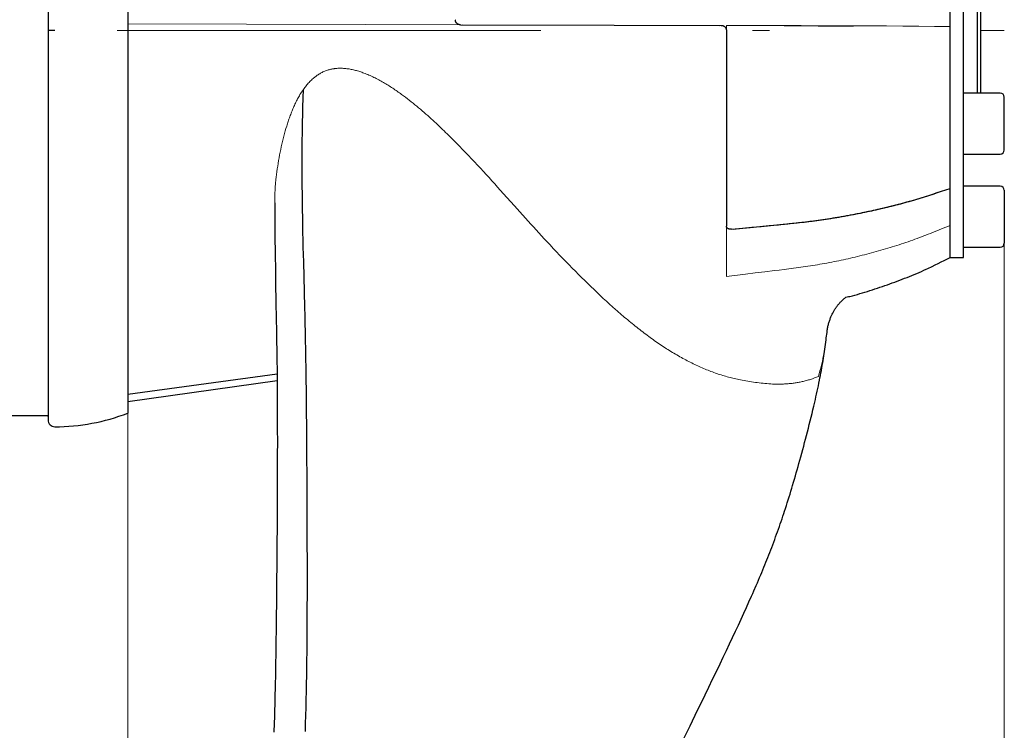
# Model space of a CAD drawing. Units: millimetres. Extents: x 0 to 210, y 0 to 297.
# Drawn here: x 135 to 141, y 191 to 195 of the extents above; entities that cross this region are included whole.
import ezdxf
from ezdxf.enums import TextEntityAlignment as Align

# ---------------------------------------------------------------- set-up
doc = ezdxf.new("R2010")
doc.units = ezdxf.units.MM
doc.header["$LTSCALE"] = 5
doc.linetypes.add('AUSGEZOGEN', pattern=[0])
doc.linetypes.add('DASHDOT', pattern=[1, 0.5, -0.25, 0, -0.25])
for name, color, linetype in [('Bemassung', 7, 'Continuous'), ('Mittellinie', 7, 'Continuous'), ('Volllinie breit', 7, 'Continuous'), ('Volllinie schmal', 7, 'Continuous')]:
    doc.layers.add(name, color=color, linetype=linetype)
doc.styles.add('Arial', font='arial.ttf')
doc.dimstyles.new('ISO-25', dxfattribs={"dimtxt": 2.5, "dimasz": 2.5, "dimexe": 1.25, "dimexo": 0.625, "dimtad": 1, "dimtxsty": 'Standard', "dimcen": 2.5, "dimadec": 0, "dimazin": 0, "dimtfac": 1, "dimtmove": 0, "dimatfit": 3, "dimfxl": 1, "dimarcsym": 0})

# ---------------------------------------------------------------- blocks, each defined once
blk = doc.blocks.new('*D4')
at = {"layer": 'Bemassung', "linetype": 'AUSGEZOGEN', "lineweight": 18, "true_color": 0xff00ff}
for points in [[(102.3628, 168.4526), (104.1128, 168.1026), (104.1128, 168.8026)], [(135.4628, 168.4526), (133.7128, 168.8026), (133.7128, 168.1026)]]:
    blk.add_hatch(color=6, dxfattribs=at).paths.add_polyline_path(points, flags=0)
at = {"layer": 'Bemassung', "color": 6, "linetype": 'AUSGEZOGEN', "lineweight": 18, "true_color": 0xff00ff}
for p, q in [((135.4628, 192.8598), (135.4628, 167.4526)), ((102.3628, 167.6698), (102.3628, 169.4526)), ((133.7128, 168.4526), (104.1128, 168.4526))]:
    blk.add_line(p, q, dxfattribs=at)
at = {"layer": 'Bemassung', "color": 6, "linetype": 'AUSGEZOGEN', "lineweight": 18, "true_color": 0xff00ff, "style": 'Arial', "width": 0.970793}
blk.add_text('X3', height=1.75, dxfattribs=at).set_placement((115.4975, 168.9526), (118.3975, 168.9526), align=Align.FIT)
blk = doc.blocks.new('*D5')
at = {"layer": 'Bemassung', "linetype": 'AUSGEZOGEN', "lineweight": 18, "true_color": 0xff00ff}
for points in [[(140.6358, 168.4526), (142.3858, 168.1026), (142.3858, 168.8026)], [(162.5528, 168.4526), (160.8028, 168.8026), (160.8028, 168.1026)]]:
    blk.add_hatch(color=6, dxfattribs=at).paths.add_polyline_path(points, flags=0)
at = {"layer": 'Bemassung', "color": 6, "linetype": 'AUSGEZOGEN', "lineweight": 18, "true_color": 0xff00ff}
for p, q in [((140.6358, 193.8631), (140.6358, 167.4526)), ((162.5528, 170.5334), (162.5528, 167.4526)), ((142.3858, 168.4526), (160.8028, 168.4526))]:
    blk.add_line(p, q, dxfattribs=at)
at = {"layer": 'Bemassung', "color": 6, "linetype": 'AUSGEZOGEN', "lineweight": 18, "true_color": 0xff00ff, "style": 'Arial', "width": 0.970793}
blk.add_text('X5', height=1.75, dxfattribs=at).set_placement((149.3786, 168.9526), (152.2786, 168.9526), align=Align.FIT)
blk = doc.blocks.new('*D6')
at = {"layer": 'Bemassung', "linetype": 'AUSGEZOGEN', "lineweight": 18, "true_color": 0xff00ff}
for points in [[(108.3628, 172.4526), (110.1128, 172.1026), (110.1128, 172.8026)], [(135.4628, 172.4526), (133.7128, 172.8026), (133.7128, 172.1026)]]:
    blk.add_hatch(color=6, dxfattribs=at).paths.add_polyline_path(points, flags=0)
at = {"layer": 'Bemassung', "color": 6, "linetype": 'AUSGEZOGEN', "lineweight": 18, "true_color": 0xff00ff}
for p, q in [((135.4628, 192.8598), (135.4628, 171.4526)), ((108.3628, 174.1191), (108.3628, 171.4526)), ((133.7128, 172.4526), (110.1128, 172.4526))]:
    blk.add_line(p, q, dxfattribs=at)
at = {"layer": 'Bemassung', "color": 6, "linetype": 'AUSGEZOGEN', "lineweight": 18, "true_color": 0xff00ff, "style": 'Arial', "width": 0.970793}
blk.add_text('X2', height=1.75, dxfattribs=at).set_placement((121.5225, 172.9526), (124.4225, 172.9526), align=Align.FIT)
blk = doc.blocks.new('*D7')
at = {"layer": 'Bemassung', "linetype": 'AUSGEZOGEN', "lineweight": 18, "true_color": 0xff00ff}
for points in [[(140.6358, 172.4526), (142.3858, 172.1026), (142.3858, 172.8026)], [(156.192, 172.4526), (154.442, 172.8026), (154.442, 172.1026)]]:
    blk.add_hatch(color=6, dxfattribs=at).paths.add_polyline_path(points, flags=0)
at = {"layer": 'Bemassung', "color": 6, "linetype": 'AUSGEZOGEN', "lineweight": 18, "true_color": 0xff00ff}
for p, q in [((140.6358, 193.8631), (140.6358, 171.4526)), ((156.192, 173.7658), (156.192, 171.4526)), ((154.442, 172.4526), (142.3858, 172.4526))]:
    blk.add_line(p, q, dxfattribs=at)
at = {"layer": 'Bemassung', "color": 6, "linetype": 'AUSGEZOGEN', "lineweight": 18, "true_color": 0xff00ff, "style": 'Arial', "width": 0.970793}
blk.add_text('X4', height=1.75, dxfattribs=at).set_placement((147.3761, 172.9526), (150.2761, 172.9526), align=Align.FIT)
blk = doc.blocks.new('Getriebe_2st_ixxx_ds_nNn070')
at = {"layer": 'Mittellinie', "color": 56, "linetype": 'DASHDOT', "lineweight": 18, "true_color": 0x808000}
blk.add_line((115, 195.1191), (140.6358, 195.1191), dxfattribs=at)
blk = doc.blocks.new('NAR_TR312_nNn071')
at = {"layer": 'Volllinie breit', "color": 56, "linetype": 'AUSGEZOGEN', "lineweight": 25, "true_color": 0x808000}
for p, q in [((134.7028, 197.4001), (134.7028, 192.8381)), ((134.9888, 197.3941), (134.7068, 197.3941)), ((134.9928, 197.419), (134.9928, 192.8192)), ((135.4628, 197.3784), (135.4628, 192.8598)), ((134.6028, 197.3091), (134.6028, 192.9291)), ((134.6731, 195.1191), (134.69, 195.1191)), ((134.7028, 195.1191), (134.7068, 195.1191)), ((135.0329, 195.1191), (134.9928, 195.1191)), ((134.9888, 192.8441), (134.7068, 192.8441))]:
    blk.add_line(p, q, dxfattribs=at)
for centre, radius, start, end in [((135.0328, 197.419), 0.04, 89.87994, 180), ((135.0304, 196.259), 1.2, 68.87776, 89.87994), ((134.7028, 197.3091), 0.1, 107.32493, 180), ((135.0304, 196.259), 1.2, 106.47947, 107.32493), ((134.6928, 197.4001), 0.01, 0, 106.47947), ((134.7068, 197.3981), 0.004, 180, 270), ((134.9888, 197.3981), 0.004, 270, 0), ((134.7028, 192.9291), 0.1, 180, 252.67507), ((135.0304, 193.9792), 1.2, 270.12006, 291.12224), ((135.0304, 193.9792), 1.2, 252.67507, 253.52053), ((134.6928, 192.8381), 0.01, 253.52053, 0), ((134.7068, 192.8401), 0.004, 90, 180), ((134.9888, 192.8401), 0.004, 0, 90), ((135.0328, 192.8192), 0.04, 180, 270.12006)]:
    blk.add_arc(centre, radius, start, end, dxfattribs=at)
blk = doc.blocks.new('PR312_ds_nNn072')
at = {"layer": 'Volllinie breit', "color": 56, "linetype": 'AUSGEZOGEN', "lineweight": 25, "true_color": 0x808000}
for p, q in [((140.3158, 193.7767), (140.3158, 196.4615)), ((140.3958, 193.7791), (140.3958, 196.4591)), ((140.4758, 195.4891), (140.4758, 194.7491)), ((140.4958, 195.4891), (140.4958, 194.7491)), ((139.7352, 195.1464), (139.7459, 195.1464)), ((138.9958, 195.1187), (138.9958, 193.9641)), ((140.6118, 194.7491), (140.3958, 194.7491)), ((140.6358, 194.4131), (140.6358, 194.7251)), ((140.3958, 194.3891), (140.6118, 194.3891)), ((140.6118, 194.1991), (140.3958, 194.1991)), ((140.6358, 194.1751), (140.6358, 193.8631)), ((136.3315, 194.1006), (136.3316, 194.0967)), ((140.3958, 193.8391), (140.6118, 193.8391)), ((140.3158, 193.7791), (140.3958, 193.7791)), ((136.3438, 193.0903), (135.4628, 192.9688)), ((135.4628, 192.9285), (136.3442, 193.0524))]:
    blk.add_line(p, q, dxfattribs=at)
for points in [[(137.4258, 195.1525), (137.4233, 195.1528), (137.4208, 195.1531), (137.4195, 195.1533), (137.4183, 195.1536), (137.417, 195.1539), (137.4158, 195.1542), (137.4146, 195.1547), (137.4135, 195.1552), (137.4123, 195.1557), (137.4112, 195.1563), (137.4101, 195.157), (137.409, 195.1577), (137.408, 195.1584), (137.407, 195.1592), (137.406, 195.1601), (137.4051, 195.1609), (137.4042, 195.1618), (137.4033, 195.1628), (137.4025, 195.1638), (137.4017, 195.1648), (137.401, 195.1658), (137.4003, 195.1669), (137.3996, 195.168), (137.399, 195.1691), (137.3985, 195.1702), (137.398, 195.1714), (137.3975, 195.1726), (137.3971, 195.1738), (137.3968, 195.175), (137.3965, 195.1762), (137.3963, 195.1778), (137.3961, 195.1794), (137.3958, 195.1826)], [(137.4258, 195.1525), (138.3337, 195.1503), (138.9558, 195.1488)], [(137.4358, 195.1525), (138.3337, 195.1503), (138.9658, 195.1487)], [(138.9658, 195.1487), (138.9684, 195.1485), (138.9709, 195.1481), (138.9722, 195.1479), (138.9734, 195.1477), (138.9746, 195.1473), (138.9758, 195.147), (138.977, 195.1466), (138.9782, 195.1461), (138.9794, 195.1455), (138.9805, 195.1449), (138.9816, 195.1443), (138.9827, 195.1435), (138.9837, 195.1428), (138.9847, 195.142), (138.9857, 195.1412), (138.9866, 195.1403), (138.9875, 195.1394), (138.9884, 195.1384), (138.9892, 195.1375), (138.99, 195.1365), (138.9907, 195.1354), (138.9914, 195.1343), (138.9921, 195.1332), (138.9927, 195.1321), (138.9932, 195.131), (138.9937, 195.1298), (138.9942, 195.1286), (138.9946, 195.1274), (138.9949, 195.1262), (138.9952, 195.1249), (138.9954, 195.1234), (138.9956, 195.1218), (138.9958, 195.1187)], [(139.3361, 195.1478), (139.4367, 195.1476), (139.5367, 195.1472), (139.6362, 195.1469), (139.7352, 195.1464)], [(136.5113, 190.9803), (136.5127, 191.0277), (136.5139, 191.0752), (136.5151, 191.1226), (136.5162, 191.1692), (136.5171, 191.2158), (136.518, 191.2624), (136.5188, 191.309), (136.5195, 191.3555), (136.5201, 191.402), (136.5207, 191.4485), (136.5211, 191.495), (136.5218, 191.5676), (136.5222, 191.6401), (136.5225, 191.7125), (136.5227, 191.7847), (136.5228, 191.8573), (136.5228, 191.9298), (136.5227, 192.002), (136.5225, 192.0741), (136.5221, 192.2198), (136.5215, 192.3646), (136.5208, 192.5089), (136.5204, 192.5807), (136.5199, 192.6523), (136.5194, 192.7218), (136.5188, 192.7911), (136.5182, 192.8601), (136.5175, 192.929), (136.5168, 192.9937), (136.516, 193.0582), (136.5151, 193.1225), (136.5142, 193.1865), (136.5133, 193.2376), (136.5123, 193.2884), (136.5113, 193.3391), (136.5103, 193.3895), (136.5092, 193.4363), (136.5081, 193.483), (136.5058, 193.5756), (136.5012, 193.752), (136.499, 193.8395), (136.498, 193.883), (136.497, 193.9264), (136.4961, 193.971), (136.4953, 194.0154), (136.4945, 194.0597), (136.4938, 194.1038), (136.4934, 194.1331), (136.4931, 194.1624), (136.4927, 194.1916), (136.4925, 194.2207), (136.4923, 194.2497), (136.4921, 194.2787), (136.492, 194.3075), (136.492, 194.3363), (136.492, 194.3648), (136.4921, 194.3932), (136.4922, 194.4214), (136.4925, 194.4496), (136.4927, 194.4776), (136.4931, 194.5055), (136.4935, 194.5332), (136.494, 194.5607), (136.4945, 194.5873), (136.4951, 194.6138), (136.4957, 194.6401), (136.4964, 194.6663), (136.4978, 194.7186), (136.4993, 194.7706)], [(139.0258, 193.9452), (139.1367, 193.9561), (139.1922, 193.9615), (139.2476, 193.9669), (139.303, 193.9722), (139.3307, 193.9749), (139.3584, 193.9776), (139.386, 193.9804), (139.4136, 193.9834), (139.4412, 193.9864), (139.455, 193.988), (139.4688, 193.9897), (139.4826, 193.9914), (139.4963, 193.9931), (139.5101, 193.9949), (139.5238, 193.9967), (139.5376, 193.9986), (139.5513, 194.0005), (139.565, 194.0025), (139.5787, 194.0045), (139.5923, 194.0065), (139.606, 194.0086), (139.6197, 194.0108), (139.6333, 194.013), (139.6469, 194.0152), (139.6605, 194.0175), (139.6741, 194.0198), (139.6877, 194.0222), (139.7013, 194.0246), (139.7148, 194.0271), (139.7284, 194.0296), (139.7419, 194.0322), (139.7554, 194.0348), (139.7689, 194.0374), (139.7824, 194.0401), (139.7959, 194.0428), (139.8093, 194.0456), (139.8228, 194.0484), (139.8362, 194.0512), (139.8496, 194.0541), (139.863, 194.0571), (139.8763, 194.06), (139.8897, 194.0631), (139.903, 194.0661), (139.9163, 194.0692), (139.9296, 194.0724), (139.9428, 194.0755), (139.9561, 194.0788), (139.9693, 194.082), (139.9825, 194.0853), (139.9957, 194.0887), (140.0088, 194.0921), (140.0219, 194.0956), (140.035, 194.0991), (140.0481, 194.1026), (140.0611, 194.1062), (140.0741, 194.1098), (140.0871, 194.1135), (140.1, 194.1173), (140.113, 194.1211), (140.1258, 194.1249), (140.1386, 194.1288), (140.1514, 194.1327), (140.1641, 194.1367), (140.1769, 194.1407), (140.1896, 194.1448), (140.2149, 194.153), (140.2402, 194.1613), (140.2655, 194.1697), (140.3158, 194.1866)], [(139.0358, 193.9462), (139.1459, 193.957), (139.2009, 193.9624), (139.256, 193.9677), (139.3109, 193.973), (139.3384, 193.9757), (139.3658, 193.9784), (139.3933, 193.9812), (139.4207, 193.9842), (139.4481, 193.9872), (139.4617, 193.9888), (139.4754, 193.9905), (139.4891, 193.9922), (139.5027, 193.9939), (139.5164, 193.9957), (139.53, 193.9975), (139.5436, 193.9994), (139.5572, 194.0013), (139.5708, 194.0033), (139.5844, 194.0053), (139.598, 194.0074), (139.6115, 194.0095), (139.6251, 194.0117), (139.6386, 194.0139), (139.6521, 194.0161), (139.6656, 194.0184), (139.6791, 194.0207), (139.6926, 194.0231), (139.706, 194.0255), (139.7195, 194.028), (139.7329, 194.0305), (139.7464, 194.033), (139.7598, 194.0356), (139.7732, 194.0382), (139.7866, 194.0409), (139.7999, 194.0436), (139.8133, 194.0464), (139.8266, 194.0492), (139.8399, 194.052), (139.8532, 194.0549), (139.8665, 194.0579), (139.8797, 194.0608), (139.893, 194.0638), (139.9062, 194.0669), (139.9194, 194.07), (139.9326, 194.0731), (139.9457, 194.0762), (139.9589, 194.0795), (139.972, 194.0827), (139.9851, 194.086), (139.9981, 194.0893), (140.0112, 194.0927), (140.0242, 194.0962), (140.0372, 194.0996), (140.0501, 194.1032), (140.0631, 194.1067), (140.076, 194.1104), (140.0889, 194.114), (140.1017, 194.1178), (140.1145, 194.1215), (140.1273, 194.1253), (140.14, 194.1292), (140.1526, 194.1331), (140.1653, 194.1371), (140.1779, 194.1411), (140.1905, 194.1451), (140.2157, 194.1532), (140.2408, 194.1615), (140.2658, 194.1698), (140.3158, 194.1866)], [(136.3303, 194.0967), (136.3302, 194.0592), (136.3302, 194.0216), (136.3303, 193.9976), (136.3304, 193.9735), (136.3306, 193.9494), (136.3308, 193.9251), (136.3314, 193.8765), (136.3321, 193.8277), (136.3329, 193.7767), (136.3338, 193.7256), (136.3357, 193.6231), (136.3376, 193.5182), (136.3395, 193.4127), (136.3406, 193.3502), (136.3415, 193.2875), (136.3423, 193.2281), (136.3431, 193.1685), (136.3436, 193.1165), (136.3441, 193.0643), (136.3445, 193.0203), (136.3448, 192.9761), (136.3451, 192.906), (136.3453, 192.8648), (136.3454, 192.8207), (136.3455, 192.7636), (136.3456, 192.6926), (136.3455, 192.612), (136.3454, 192.55), (136.3453, 192.4878), (136.3451, 192.4255), (136.3448, 192.3631), (136.3445, 192.2991), (136.3441, 192.2351), (136.3437, 192.1709), (136.3433, 192.1065), (136.3423, 191.979), (136.3411, 191.8509), (136.3401, 191.7446), (136.339, 191.6531), (136.3381, 191.5789), (136.3372, 191.5147), (136.336, 191.439), (136.335, 191.3797), (136.3339, 191.3203), (136.3325, 191.2501), (136.331, 191.1798), (136.3301, 191.1421), (136.3292, 191.1044), (136.3282, 191.0666), (136.3272, 191.0289), (136.3258, 190.9763)], [(139.0258, 193.9452), (139.0233, 193.9452), (139.0208, 193.9452), (139.0183, 193.9453), (139.017, 193.9453), (139.0158, 193.9455), (139.0146, 193.9457), (139.0135, 193.9459), (139.0123, 193.9462), (139.0112, 193.9465), (139.0101, 193.9469), (139.009, 193.9473), (139.008, 193.9477), (139.007, 193.9482), (139.006, 193.9487), (139.0051, 193.9492), (139.0042, 193.9498), (139.0033, 193.9504), (139.0025, 193.951), (139.0017, 193.9517), (139.001, 193.9524), (139.0003, 193.9531), (138.9996, 193.9538), (138.999, 193.9546), (138.9985, 193.9553), (138.998, 193.9561), (138.9975, 193.9569), (138.9971, 193.9578), (138.9968, 193.9586), (138.9965, 193.9595), (138.9963, 193.9606), (138.9961, 193.9618), (138.9958, 193.9641)], [(139.6995, 193.5434), (139.7091, 193.5456), (139.7167, 193.5474), (139.7242, 193.5492), (139.7391, 193.553), (139.7541, 193.557), (139.769, 193.561), (139.7839, 193.5652), (139.7987, 193.5696), (139.8135, 193.574), (139.8283, 193.5785), (139.8431, 193.5832), (139.8578, 193.5879), (139.8725, 193.5928), (139.8872, 193.5977), (139.9019, 193.6026), (139.9165, 193.6077), (139.9311, 193.6128), (139.9457, 193.6179), (139.9603, 193.6231), (139.9749, 193.6284), (139.9894, 193.6337), (140.0039, 193.639), (140.0184, 193.6444), (140.0329, 193.6499), (140.0473, 193.6555), (140.0617, 193.6611), (140.076, 193.6668), (140.0904, 193.6726), (140.1046, 193.6785), (140.1189, 193.6845), (140.1331, 193.6906), (140.1472, 193.6967), (140.1613, 193.703), (140.1754, 193.7095), (140.1843, 193.7136), (140.1931, 193.7178), (140.202, 193.722), (140.2108, 193.7262), (140.2284, 193.7349), (140.246, 193.7436), (140.2635, 193.7525), (140.281, 193.7614), (140.3159, 193.7793)], [(139.59, 193.3354), (139.5906, 193.3431), (139.5909, 193.347), (139.5913, 193.3508), (139.5917, 193.3535), (139.5921, 193.3562), (139.5929, 193.3616), (139.594, 193.367), (139.5951, 193.3723), (139.5964, 193.3776), (139.5978, 193.3828), (139.5992, 193.388), (139.6008, 193.3932), (139.6023, 193.3982), (139.6039, 193.4031), (139.6056, 193.408), (139.6073, 193.4129), (139.6091, 193.4177), (139.6109, 193.4225), (139.6129, 193.4272), (139.6148, 193.4318), (139.6168, 193.4362), (139.6188, 193.4406), (139.6208, 193.4448), (139.623, 193.449), (139.6251, 193.4532), (139.6274, 193.4573), (139.6296, 193.4613), (139.6319, 193.4653), (139.6342, 193.4692), (139.6366, 193.473), (139.639, 193.4767), (139.6414, 193.4804), (139.6439, 193.484), (139.6464, 193.4875), (139.6488, 193.4909), (139.6514, 193.4943), (139.6537, 193.4974), (139.6561, 193.5003), (139.6585, 193.5033), (139.6608, 193.5061), (139.6632, 193.5089), (139.6656, 193.5116), (139.668, 193.5142), (139.6703, 193.5167), (139.6747, 193.5213), (139.679, 193.5255), (139.6831, 193.5294), (139.6871, 193.533), (139.6906, 193.5359), (139.6939, 193.5387), (139.7003, 193.5437)], [(138.7364, 190.9225), (138.7811, 191.0137), (138.8259, 191.1053), (138.8481, 191.151), (138.8703, 191.1967), (138.8925, 191.2424), (138.9145, 191.2881), (138.9364, 191.3337), (138.9583, 191.3793), (138.977, 191.4185), (138.9957, 191.4577), (139.0142, 191.4968), (139.0326, 191.5359), (139.0495, 191.5717), (139.0662, 191.6075), (139.0827, 191.6433), (139.0991, 191.679), (139.1142, 191.7121), (139.1291, 191.7452), (139.1438, 191.7783), (139.1511, 191.7948), (139.1584, 191.8113), (139.1719, 191.8423), (139.1785, 191.8578), (139.1851, 191.8733), (139.1917, 191.8887), (139.1982, 191.9042), (139.2047, 191.9196), (139.2111, 191.9351), (139.2171, 191.9497), (139.2231, 191.9643), (139.229, 191.9789), (139.2348, 191.9935), (139.2406, 192.0081), (139.2464, 192.0227), (139.2521, 192.0372), (139.2577, 192.0518), (139.2636, 192.0672), (139.2694, 192.0827), (139.2752, 192.0981), (139.2809, 192.1135), (139.2865, 192.1289), (139.2921, 192.1443), (139.2976, 192.1597), (139.3031, 192.1751), (139.3084, 192.1903), (139.3137, 192.2055), (139.3189, 192.2208), (139.3241, 192.236), (139.3292, 192.2512), (139.3343, 192.2664), (139.3393, 192.2816), (139.3443, 192.2968), (139.3498, 192.3139), (139.3552, 192.3309), (139.3606, 192.3479), (139.3659, 192.3649), (139.3712, 192.3819), (139.3764, 192.3989), (139.3815, 192.4159), (139.3866, 192.4329), (139.3922, 192.4515), (139.3976, 192.47), (139.403, 192.4886), (139.4084, 192.5071), (139.4137, 192.5257), (139.4189, 192.5442), (139.4241, 192.5627), (139.4292, 192.5813), (139.435, 192.6022), (139.4407, 192.6232), (139.4463, 192.6441), (139.4519, 192.665), (139.4575, 192.686), (139.463, 192.7069), (139.4738, 192.7487), (139.4794, 192.7705), (139.485, 192.7923), (139.4905, 192.8142), (139.4959, 192.836), (139.5013, 192.8579), (139.5066, 192.8798), (139.5119, 192.9017), (139.517, 192.9237), (139.5208, 192.9398), (139.5244, 192.956), (139.5281, 192.9722), (139.5316, 192.9884), (139.5351, 193.0046), (139.5386, 193.0209), (139.542, 193.0372), (139.5453, 193.0536), (139.5481, 193.0681), (139.551, 193.0827), (139.5537, 193.0972), (139.5564, 193.1119), (139.5591, 193.1265), (139.5617, 193.1412), (139.5642, 193.1559), (139.5667, 193.1706), (139.5689, 193.1839), (139.5711, 193.1973), (139.5732, 193.2107), (139.5752, 193.2241), (139.5772, 193.2376), (139.579, 193.2511), (139.5808, 193.2646), (139.5825, 193.2783), (139.584, 193.2915), (139.5855, 193.3048), (139.59, 193.3354)]]:
    blk.add_lwpolyline(points, dxfattribs=at)
blk.add_lwpolyline([(136.4993, 194.7706), (136.4993, 194.7707)], close=True, dxfattribs=at)
for centre, start, end in [((140.6118, 194.7251), 0, 90), ((140.6118, 194.4131), 270, 0), ((140.6118, 194.1751), 0, 90), ((140.6118, 193.8631), 270, 0)]:
    blk.add_arc(centre, 0.024, start, end, dxfattribs=at)
at = {"layer": 'Volllinie schmal', "color": 56, "linetype": 'AUSGEZOGEN', "lineweight": 18, "true_color": 0x808000}
for p, q in [((138.9958, 195.1487), (139.3361, 195.1478)), ((138.9958, 195.1487), (138.9958, 195.1187)), ((138.9958, 193.667), (138.9958, 193.9641))]:
    blk.add_line(p, q, dxfattribs=at)
for points in [[(135.4628, 195.1573), (136.8648, 195.1539), (137.4258, 195.1525)], [(139.7459, 195.1464), (139.941, 195.1453), (140.037, 195.1447), (140.1314, 195.144), (140.2241, 195.1433), (140.3158, 195.1425)], [(139.5394, 193.0755), (139.5154, 193.0672), (139.5034, 193.0631), (139.4914, 193.0591), (139.4854, 193.0572), (139.4794, 193.0554), (139.4735, 193.0536), (139.4675, 193.0518), (139.4615, 193.0501), (139.4556, 193.0485), (139.4496, 193.047), (139.4437, 193.0455), (139.4377, 193.0442), (139.4318, 193.0429), (139.4259, 193.0417), (139.4199, 193.0406), (139.414, 193.0395), (139.4081, 193.0385), (139.4022, 193.0376), (139.3963, 193.0368), (139.3905, 193.036), (139.3846, 193.0353), (139.3787, 193.0347), (139.3729, 193.0341), (139.3671, 193.0336), (139.3612, 193.0331), (139.3554, 193.0327), (139.3496, 193.0323), (139.3438, 193.032), (139.3379, 193.0317), (139.3321, 193.0314), (139.3263, 193.0312), (139.3205, 193.0311), (139.3147, 193.031), (139.3089, 193.0309), (139.3032, 193.0309), (139.2974, 193.0309), (139.2916, 193.0309), (139.2859, 193.031), (139.2801, 193.0312), (139.2744, 193.0314), (139.2687, 193.0316), (139.2573, 193.0321), (139.2458, 193.0329), (139.2344, 193.0337), (139.2231, 193.0347), (139.2118, 193.0358), (139.2005, 193.0371), (139.1892, 193.0384), (139.1779, 193.0399), (139.1667, 193.0414), (139.1556, 193.043), (139.1445, 193.0446), (139.1334, 193.0464), (139.1223, 193.0482), (139.1112, 193.0501), (139.1001, 193.0521), (139.0891, 193.0542), (139.078, 193.0564), (139.0694, 193.0581), (139.0607, 193.06), (139.0521, 193.0619), (139.0434, 193.0639), (139.0347, 193.0659), (139.0261, 193.0681), (139.0174, 193.0702), (139.0088, 193.0725), (139.0001, 193.0748), (138.9914, 193.0773), (138.9828, 193.0797), (138.9741, 193.0823), (138.9654, 193.085), (138.9568, 193.0877), (138.9481, 193.0905), (138.9394, 193.0934), (138.9307, 193.0964), (138.922, 193.0995), (138.9133, 193.1027), (138.9046, 193.1059), (138.8959, 193.1093), (138.8872, 193.1127), (138.8785, 193.1162), (138.8698, 193.1198), (138.861, 193.1235), (138.8523, 193.1273), (138.8436, 193.1311), (138.8349, 193.135), (138.8262, 193.139), (138.8174, 193.1431), (138.8087, 193.1472), (138.8, 193.1514), (138.7912, 193.1557), (138.7825, 193.1601), (138.7737, 193.1646), (138.765, 193.1691), (138.7563, 193.1737), (138.7475, 193.1784), (138.7388, 193.1831), (138.73, 193.1879), (138.7212, 193.1928), (138.7125, 193.1978), (138.7037, 193.2029), (138.695, 193.208), (138.6862, 193.2132), (138.6774, 193.2185), (138.6687, 193.2238), (138.6599, 193.2292), (138.6511, 193.2347), (138.6424, 193.2402), (138.6336, 193.2459), (138.6249, 193.2516), (138.6161, 193.2573), (138.6074, 193.2632), (138.5986, 193.2691), (138.5898, 193.2751), (138.5811, 193.2811), (138.5723, 193.2873), (138.5635, 193.2935), (138.5547, 193.2997), (138.5459, 193.3061), (138.5371, 193.3125), (138.5283, 193.319), (138.5195, 193.3256), (138.5107, 193.3322), (138.5019, 193.3389), (138.493, 193.3457), (138.4842, 193.3526), (138.4753, 193.3595), (138.4664, 193.3665), (138.4576, 193.3736), (138.4487, 193.3808), (138.4398, 193.388), (138.4309, 193.3952), (138.422, 193.4026), (138.4131, 193.41), (138.4042, 193.4175), (138.3953, 193.425), (138.3864, 193.4326), (138.3774, 193.4402), (138.3685, 193.448), (138.3595, 193.4558), (138.3505, 193.4637), (138.3415, 193.4716), (138.3235, 193.4876), (138.3055, 193.5039), (138.2874, 193.5204), (138.2693, 193.5372), (138.2512, 193.5541), (138.233, 193.5713), (138.2148, 193.5887), (138.1965, 193.6063), (138.1782, 193.6242), (138.1599, 193.6422), (138.1415, 193.6604), (138.1231, 193.6788), (138.1046, 193.6974), (138.0861, 193.7162), (138.0676, 193.7351), (138.049, 193.7542), (138.0304, 193.7735), (138.0117, 193.7929), (137.993, 193.8125), (137.9742, 193.8323), (137.9554, 193.8523), (137.9366, 193.8724), (137.9207, 193.8894), (137.9049, 193.9065), (137.889, 193.9238), (137.8732, 193.9411), (137.8572, 193.9586), (137.8413, 193.9762), (137.8253, 193.9939), (137.8093, 194.0116), (137.777, 194.0476), (137.7446, 194.0839), (137.6791, 194.1573), (137.6458, 194.1943), (137.6291, 194.2129), (137.6123, 194.2314), (137.5954, 194.25), (137.5784, 194.2686), (137.5614, 194.2872), (137.5442, 194.3058), (137.5269, 194.3244), (137.5096, 194.343), (137.4921, 194.3615), (137.4745, 194.38), (137.4568, 194.3985), (137.439, 194.4169), (137.4211, 194.4353), (137.403, 194.4537), (137.3848, 194.4719), (137.3665, 194.4901), (137.3481, 194.5081), (137.3389, 194.5172), (137.3296, 194.5262), (137.3202, 194.5351), (137.3108, 194.5441), (137.3014, 194.553), (137.292, 194.5619), (137.2825, 194.5708), (137.2729, 194.5796), (137.2634, 194.5884), (137.2537, 194.5972), (137.2433, 194.6067), (137.2328, 194.6161), (137.2222, 194.6255), (137.2116, 194.6348), (137.2009, 194.6441), (137.1901, 194.6534), (137.1793, 194.6625), (137.1685, 194.6716), (137.1575, 194.6806), (137.1465, 194.6896), (137.1354, 194.6985), (137.1242, 194.7072), (137.113, 194.7159), (137.1017, 194.7246), (137.0903, 194.7331), (137.0789, 194.7415), (137.0724, 194.7462), (137.0659, 194.7509), (137.0594, 194.7555), (137.0528, 194.7601), (137.0463, 194.7647), (137.0397, 194.7692), (137.033, 194.7737), (137.0264, 194.7781), (137.0197, 194.7825), (137.013, 194.7869), (137.0062, 194.7912), (136.9994, 194.7955), (136.9926, 194.7997), (136.9858, 194.8038), (136.9789, 194.8079), (136.972, 194.812), (136.965, 194.816), (136.9581, 194.8199), (136.9511, 194.8238), (136.944, 194.8276), (136.9369, 194.8313), (136.9298, 194.835), (136.9227, 194.8386), (136.9155, 194.8421), (136.9083, 194.8456), (136.901, 194.8489), (136.8937, 194.8522), (136.8864, 194.8554), (136.8791, 194.8586), (136.8717, 194.8616), (136.8642, 194.8645), (136.8568, 194.8674), (136.8506, 194.8696), (136.8445, 194.8718), (136.8383, 194.8739), (136.8321, 194.876), (136.8258, 194.878), (136.8196, 194.8798), (136.8133, 194.8816), (136.807, 194.8833), (136.8007, 194.885), (136.7943, 194.8865), (136.788, 194.8879), (136.7816, 194.8892), (136.7752, 194.8904), (136.7687, 194.8915), (136.7623, 194.8925), (136.7558, 194.8933), (136.7493, 194.8941), (136.7427, 194.8947), (136.7361, 194.8952), (136.7295, 194.8955), (136.7229, 194.8957), (136.7163, 194.8957), (136.7097, 194.8956), (136.7032, 194.8954), (136.6966, 194.8949), (136.6933, 194.8947), (136.6901, 194.8944), (136.6868, 194.894), (136.6836, 194.8936), (136.6803, 194.8932), (136.6771, 194.8927), (136.6739, 194.8922), (136.6707, 194.8916), (136.6675, 194.891), (136.6643, 194.8904), (136.6611, 194.8897), (136.6579, 194.8889), (136.6548, 194.8881), (136.6516, 194.8873), (136.6462, 194.8858), (136.6409, 194.8841), (136.6356, 194.8823), (136.6303, 194.8803), (136.6252, 194.8783), (136.62, 194.8761), (136.615, 194.8737), (136.61, 194.8713), (136.605, 194.8688), (136.6002, 194.8661), (136.5954, 194.8634), (136.5906, 194.8605), (136.586, 194.8575), (136.5814, 194.8545), (136.5769, 194.8513), (136.5724, 194.848), (136.5697, 194.846), (136.5671, 194.8439), (136.5644, 194.8418), (136.5619, 194.8397), (136.5567, 194.8353), (136.5517, 194.8309), (136.5468, 194.8263), (136.5421, 194.8216), (136.5374, 194.8169), (136.5328, 194.8121), (136.5284, 194.8072), (136.524, 194.8022), (136.5197, 194.7971), (136.5155, 194.792), (136.5114, 194.7868), (136.5073, 194.7815), (136.5033, 194.7761), (136.4993, 194.7706)], [(136.4992, 194.7707), (136.4942, 194.7631), (136.4891, 194.7555), (136.4841, 194.7478), (136.4793, 194.74), (136.4756, 194.7339), (136.472, 194.7278), (136.4685, 194.7216), (136.4651, 194.7153), (136.4617, 194.709), (136.4585, 194.7026), (136.4553, 194.6962), (136.4522, 194.6898), (136.4491, 194.6833), (136.4461, 194.6768), (136.4432, 194.6702), (136.4404, 194.6637), (136.4376, 194.6571), (136.4349, 194.6504), (136.4322, 194.6438), (136.4296, 194.6371), (136.4269, 194.6303), (136.4243, 194.6234), (136.4218, 194.6165), (136.4193, 194.6097), (136.4168, 194.6027), (136.4144, 194.5958), (136.4121, 194.5889), (136.4097, 194.5819), (136.4074, 194.5749), (136.4052, 194.5679), (136.403, 194.5609), (136.4008, 194.5538), (136.3965, 194.5396), (136.3924, 194.5254), (136.3903, 194.5177), (136.3882, 194.51), (136.3861, 194.5023), (136.384, 194.4945), (136.382, 194.4868), (136.38, 194.479), (136.3781, 194.4712), (136.3762, 194.4633), (136.3725, 194.4476), (136.3689, 194.4318), (136.3655, 194.416), (136.3623, 194.4), (136.3591, 194.3837), (136.3561, 194.3673), (136.3532, 194.3509), (136.3504, 194.3344), (136.3478, 194.3179), (136.3454, 194.3012), (136.343, 194.2845), (136.3408, 194.2678), (136.339, 194.253), (136.3373, 194.2382), (136.3365, 194.2307), (136.3357, 194.2233), (136.335, 194.2159), (136.3343, 194.2084), (136.3337, 194.201), (136.3331, 194.1936), (136.3326, 194.1862), (136.3322, 194.1787), (136.3318, 194.1713), (136.3315, 194.1639), (136.3313, 194.1565), (136.3311, 194.1492), (136.3311, 194.1431), (136.3311, 194.137), (136.3311, 194.1249), (136.3313, 194.1127), (136.3315, 194.1006)], [(138.9958, 193.667), (139.1092, 193.6808), (139.1659, 193.6876), (139.2226, 193.6943), (139.2793, 193.7009), (139.3076, 193.7043), (139.3359, 193.7077), (139.3642, 193.7112), (139.3925, 193.7148), (139.4066, 193.7167), (139.4207, 193.7186), (139.4348, 193.7205), (139.4489, 193.7225), (139.463, 193.7246), (139.4771, 193.7267), (139.4912, 193.7289), (139.5052, 193.7312), (139.5193, 193.7334), (139.5333, 193.7358), (139.5474, 193.7382), (139.5614, 193.7407), (139.5754, 193.7432), (139.5894, 193.7458), (139.6033, 193.7484), (139.6173, 193.7511), (139.6312, 193.7539), (139.6452, 193.7567), (139.6591, 193.7595), (139.673, 193.7625), (139.6869, 193.7654), (139.7008, 193.7685), (139.7146, 193.7716), (139.7285, 193.7748), (139.7423, 193.778), (139.7562, 193.7813), (139.77, 193.7846), (139.7838, 193.788), (139.7975, 193.7914), (139.8113, 193.7949), (139.825, 193.7985), (139.8387, 193.8021), (139.8524, 193.8057), (139.8661, 193.8095), (139.8797, 193.8132), (139.8934, 193.817), (139.907, 193.8209), (139.9206, 193.8248), (139.9342, 193.8288), (139.9477, 193.8329), (139.9613, 193.8369), (139.9748, 193.8411), (139.9882, 193.8453), (140.0017, 193.8496), (140.0151, 193.8539), (140.0285, 193.8583), (140.0419, 193.8627), (140.0553, 193.8672), (140.0686, 193.8718), (140.0818, 193.8764), (140.0951, 193.8812), (140.1083, 193.8859), (140.1214, 193.8908), (140.1345, 193.8956), (140.1476, 193.9006), (140.1607, 193.9056), (140.1737, 193.9107), (140.1867, 193.9158), (140.1997, 193.9209), (140.2126, 193.9261), (140.2385, 193.9366), (140.2643, 193.9471), (140.3158, 193.9684)], [(139.5878, 193.3316), (139.5865, 193.3179), (139.5851, 193.3042), (139.5836, 193.2905), (139.5827, 193.2837), (139.5819, 193.2769), (139.5808, 193.2684), (139.5796, 193.2598), (139.5783, 193.2513), (139.5769, 193.2428), (139.5755, 193.2344), (139.574, 193.2259), (139.5725, 193.2175), (139.5709, 193.2091), (139.5692, 193.2007), (139.5675, 193.1923), (139.5658, 193.184), (139.564, 193.1756), (139.5621, 193.1673), (139.5602, 193.159), (139.5563, 193.1424), (139.5522, 193.1257), (139.548, 193.1089), (139.5394, 193.0755)]]:
    blk.add_lwpolyline(points, dxfattribs=at)
blk = doc.blocks.new('TR312_TE20_PLxx_M2_100_GUP_ds_nNn066')
for name in ['PR312_ds_nNn072', 'Getriebe_2st_ixxx_ds_nNn070', 'NAR_TR312_nNn071']:
    blk.add_blockref(name, (0, 0))
blk = doc.blocks.new('Plh192_nNn00')
blk.add_blockref('TR312_TE20_PLxx_M2_100_GUP_ds_nNn066', (0, 0))
at = {"layer": 'Bemassung', "color": 6, "linetype": 'AUSGEZOGEN', "lineweight": 18, "true_color": 0xff00ff}
dim = blk.add_linear_dim(base=(162.55284, 168.45262), p1=(140.63584, 193.86309), p2=(162.55284, 170.53343), text='X5', dimstyle='ISO-25', override={"dimtxt": 1.75, "dimasz": 1.75, "dimexe": 1.25, "dimgap": 0.25, "dimtad": 1, "dimjust": 0, "dimdec": 0, "dimlfac": 50, "dimzin": 8, "dimsah": 1, "dimclrd": 6, "dimclre": 6, "dimclrt": 6, "dimadec": 0}, dxfattribs=at)
dim.commit()
dim.dimension.update_dxf_attribs({"geometry": '*D5', "text_midpoint": (150.82864, 169.82762), "dimtype": 160})
for base, p1, p2, text, picture, middle in [((140.63584, 172.45262), (156.19202, 173.7658), (140.63584, 193.86309), 'X4', '*D7', (148.82613, 173.82762)), ((102.36284, 168.45262), (135.46284, 192.85981), (102.36284, 167.66985), 'X3', '*D4', (116.94751, 169.82762)), ((108.36284, 172.45262), (135.46284, 192.85981), (108.36284, 174.11909), 'X2', '*D6', (122.97251, 173.82762))]:
    dim = blk.add_linear_dim(base=base, p1=p1, p2=p2, angle=180, text=text, dimstyle='ISO-25', override={"dimtxt": 1.75, "dimasz": 1.75, "dimexe": 1.25, "dimgap": 0.25, "dimtad": 1, "dimjust": 0, "dimdec": 0, "dimlfac": 50, "dimzin": 8, "dimsah": 1, "dimclrd": 6, "dimclre": 6, "dimclrt": 6, "dimadec": 0}, dxfattribs=at)
    dim.commit()
    dim.dimension.update_dxf_attribs({"geometry": picture, "text_midpoint": middle, "dimtype": 160})

msp = doc.modelspace()

# ---------------------------------------------------------------- block references
msp.add_blockref('Plh192_nNn00', (0, 0))

doc.saveas('drawing.dxf')
